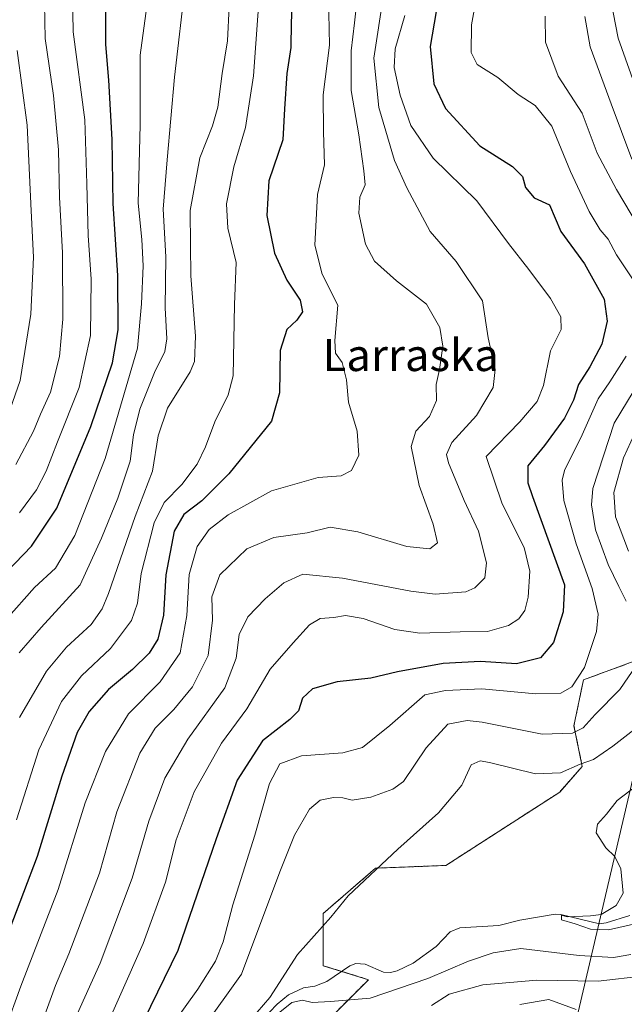
# Model space of a CAD drawing. Units: metres. Extents: x 610226 to 613657, y 4768649 to 4771044.
# Drawn here: x 612213 to 612364, y 4768878 to 4769123 of the extents above; entities that cross this region are included whole.
import ezdxf
from ezdxf.enums import TextEntityAlignment as Align

# ---------------------------------------------------------------- set-up
doc = ezdxf.new("R2010")
doc.units = ezdxf.units.M
doc.header["$MEASUREMENT"] = 0
doc.linetypes.add('TRAZOS', pattern=[0.75, 0.5, -0.25])
for name, color, linetype, lineweight in [('Arbolado forestal', 92, 'TRAZOS', 0), ('Arbolado forestal CxS', 92, 'Continuous', 0), ('Corriente natural lineal', 142, 'Continuous', 13), ('Curva de nivel maestra', 36, 'Continuous', 30), ('Curva de nivel normal', 36, 'Continuous', 0), ('Prado', 92, 'Continuous', 0), ('Prado CxS', 92, 'Continuous', 0), ('Tendido', 6, 'Continuous', 0), ('Texto cartográfico', 19, 'Continuous', 0)]:
    doc.layers.add(name, color=color, linetype=linetype, lineweight=lineweight)
doc.styles.add('Arial', font='txt', dxfattribs={"height": 0.2})

# ---------------------------------------------------------------- blocks, each defined once
blk = doc.blocks.new('*U154')
at = {"layer": 'Arbolado forestal CxS', "color": 92, "linetype": 'Continuous', "lineweight": 0}
blk.add_polyline3d([(612391.47, 4769132.56, 493.51), (612392.62, 4769097.01, 493.91), (612393.74, 4769064.63, 502.4), (612373.38, 4769030.61, 509.38), (612368.17, 4769018.43, 508.12), (612374.25, 4769008, 501.23), (612368.17, 4768985.38, 509.65), (612366.65, 4768963.25, 515.41), (612354.02, 4768958.62, 519.22), (612351.65, 4768947.16, 515.41), (612353.71, 4768937.02, 509.49), (612348.09, 4768930.59, 507.58), (612319.72, 4768912.31, 508.17), (612302.14, 4768911.62, 510.1), (612289.1, 4768900.32, 510.15), (612289.1, 4768887.28, 508.99), (612300.4, 4768883.8, 507.6), (612256.94, 4768840.34, 515.66)], dxfattribs=at)
blk = doc.blocks.new('*U163')
at = {"layer": 'Curva de nivel normal', "color": 36, "linetype": 'Continuous', "lineweight": 0}
blk.add_polyline3d([(612212.76, 4769115.68, 590), (612215.22, 4769097.05, 590), (612216.27, 4769075.67, 590), (612216.82, 4769064.09, 590), (612216.16, 4769049.86, 590), (612213.53, 4769033.36, 590), (612210.34, 4769024.26, 590)], dxfattribs=at)
blk = doc.blocks.new('*U169')
at = {"layer": 'Curva de nivel normal', "color": 36, "linetype": 'Continuous', "lineweight": 0}
blk.add_polyline3d([(612273.4, 4769132.48, 555), (612271.71, 4769109.35, 555), (612269.73, 4769096.49, 555), (612266.78, 4769086.68, 555), (612265, 4769077.43, 555), (612265.33, 4769071.35, 555), (612267.36, 4769062.74, 555), (612266.96, 4769052.27, 555), (612266.64, 4769034.48, 555), (612265.38, 4769029.71, 555), (612262.08, 4769023.04, 555), (612259.7, 4769016.76, 555), (612257.62, 4769012.47, 555), (612253.79, 4769007.38, 555), (612249.41, 4769002.85, 555), (612246.9, 4768997.84, 555), (612243.66, 4768985.12, 555), (612242.75, 4768977.75, 555), (612241.24, 4768973.39, 555), (612236.01, 4768966.48, 555), (612228.78, 4768959.6, 555), (612223.78, 4768953.18, 555), (612218.16, 4768941.18, 555), (612212.62, 4768923.66, 555)], dxfattribs=at)
blk = doc.blocks.new('*U197')
at = {"layer": 'Curva de nivel normal', "color": 36, "linetype": 'Continuous', "lineweight": 0}
blk.add_polyline3d([(612213.31, 4769000.28, 580), (612217.56, 4769006.05, 580), (612219.98, 4769010.7, 580), (612222.84, 4769018.04, 580), (612228.21, 4769031.6, 580), (612231.01, 4769044.54, 580), (612231.25, 4769058.6, 580), (612230.5, 4769069.52, 580), (612230.12, 4769082.4, 580), (612229.61, 4769098.34, 580), (612226.71, 4769120.3, 580), (612226.35, 4769139.16, 580)], dxfattribs=at)
blk = doc.blocks.new('*U198')
at = {"layer": 'Curva de nivel normal', "color": 36, "linetype": 'Continuous', "lineweight": 0}
blk.add_polyline3d([(612304.13, 4769129.54, 535), (612301.74, 4769113.78, 535), (612302.96, 4769101.47, 535), (612306.87, 4769088.23, 535), (612309.98, 4769081.42, 535), (612315.82, 4769070.52, 535), (612322.27, 4769063.05, 535), (612328.82, 4769053.18, 535), (612330.27, 4769043.98, 535), (612332.02, 4769036.06, 535), (612331.48, 4769031.55, 535), (612327.34, 4769024.6, 535), (612321.22, 4769017.83, 535), (612319.89, 4769014.82, 535), (612320.32, 4769012.8, 535), (612324.28, 4769003.36, 535), (612327.84, 4768995.73, 535), (612329.83, 4768987.86, 535), (612329.45, 4768984.08, 535), (612326.96, 4768981.62, 535), (612324.68, 4768980.57, 535), (612317.05, 4768979.96, 535), (612310.99, 4768980.75, 535), (612293.88, 4768984.02, 535), (612283.99, 4768984.96, 535), (612279.26, 4768982.85, 535), (612274.62, 4768978.83, 535), (612270.3, 4768974.37, 535), (612268.14, 4768969.96, 535), (612267.38, 4768964.04, 535), (612264.52, 4768956.66, 535), (612255.3, 4768943.85, 535), (612249.55, 4768934.07, 535), (612245.59, 4768923.37, 535), (612241.47, 4768909.14, 535), (612233.46, 4768887.88, 535), (612225.81, 4768870.97, 535)], dxfattribs=at)
blk = doc.blocks.new('*U204')
at = {"layer": 'Curva de nivel normal', "color": 36, "linetype": 'Continuous', "lineweight": 0}
blk.add_polyline3d([(612209.98, 4768973.7, 570), (612217.07, 4768981.7, 570), (612222.35, 4768986.51, 570), (612227.11, 4768994.63, 570), (612234.68, 4769013.84, 570), (612242.77, 4769041.37, 570), (612243.78, 4769052.42, 570), (612244.22, 4769061.96, 570), (612243.83, 4769068.51, 570), (612242.91, 4769077.6, 570), (612243.44, 4769097.12, 570), (612243.47, 4769114.48, 570), (612245.09, 4769126.77, 570)], dxfattribs=at)
blk = doc.blocks.new('*U208')
at = {"layer": 'Curva de nivel normal', "color": 36, "linetype": 'Continuous', "lineweight": 0}
blk.add_polyline3d([(612297.73, 4769130.23, 540), (612296.92, 4769122.54, 540), (612296.09, 4769115.59, 540), (612296.05, 4769105.69, 540), (612298, 4769094.6, 540), (612299.23, 4769085.68, 540), (612299.59, 4769082.12, 540), (612298.26, 4769079.1, 540), (612297.98, 4769075.08, 540), (612299.61, 4769067.38, 540), (612301.89, 4769063.13, 540), (612307.35, 4769058.22, 540), (612314.88, 4769052.36, 540), (612318.21, 4769046.57, 540), (612318.96, 4769041.87, 540), (612318.14, 4769036.03, 540), (612317.26, 4769032.36, 540), (612317.4, 4769028.36, 540), (612315.63, 4769024.36, 540), (612312.17, 4769020.69, 540), (612311.08, 4769016.81, 540), (612313.07, 4769007.15, 540), (612316.55, 4768997.48, 540), (612317.59, 4768992.83, 540), (612315.68, 4768991.34, 540), (612309.98, 4768991.92, 540), (612297.76, 4768995.57, 540), (612290.85, 4768996.68, 540), (612285.12, 4768995.34, 540), (612276.74, 4768994.1, 540), (612270.02, 4768991.35, 540), (612263.31, 4768984.86, 540), (612261.3, 4768979.36, 540), (612261.5, 4768973.53, 540), (612260.37, 4768964.7, 540), (612256.47, 4768956.84, 540), (612251.86, 4768951.24, 540), (612247.17, 4768946.53, 540), (612243.39, 4768940.3, 540), (612237.65, 4768925.69, 540), (612233.3, 4768910.38, 540), (612225.63, 4768890.21, 540), (612222.28, 4768882.34, 540), (612219.66, 4768875.02, 540)], dxfattribs=at)
blk = doc.blocks.new('*U211')
at = {"layer": 'Curva de nivel normal', "color": 36, "linetype": 'Continuous', "lineweight": 0}
blk.add_polyline3d([(612205.76, 4768860.58, 545), (612213.65, 4768882.15, 545), (612223, 4768906.31, 545), (612229.72, 4768927.89, 545), (612234.75, 4768940.75, 545), (612240.54, 4768950.15, 545), (612248.43, 4768958.11, 545), (612253.41, 4768965.32, 545), (612255.09, 4768974.66, 545), (612255.69, 4768984.91, 545), (612257.68, 4768991.91, 545), (612260.62, 4768996.14, 545), (612265.42, 4768999.82, 545), (612276.21, 4769005.79, 545), (612287.88, 4769009.1, 545), (612293.57, 4769009.56, 545), (612296.16, 4769010.86, 545), (612298.02, 4769014.69, 545), (612297.59, 4769020.69, 545), (612295.43, 4769027.9, 545), (612294.95, 4769033.51, 545), (612293.82, 4769037.85, 545), (612292.14, 4769040.18, 545), (612291.96, 4769043.33, 545), (612292.74, 4769052.1, 545), (612288.86, 4769059.89, 545), (612287.04, 4769067.06, 545), (612287.67, 4769079.72, 545), (612289.38, 4769087.16, 545), (612289.2, 4769095.39, 545), (612289.07, 4769104.61, 545), (612290.69, 4769117.04, 545), (612290.33, 4769133.05, 545)], dxfattribs=at)
blk = doc.blocks.new('*U217')
at = {"layer": 'Curva de nivel normal', "color": 36, "linetype": 'Continuous', "lineweight": 0}
blk.add_polyline3d([(612212.43, 4769012.39, 585), (612216.79, 4769020.69, 585), (612218.56, 4769024.92, 585), (612221.04, 4769030.4, 585), (612223.3, 4769039.28, 585), (612224.15, 4769048.63, 585), (612224.09, 4769065.2, 585), (612223.32, 4769079.07, 585), (612223.06, 4769090.88, 585), (612221.79, 4769104.41, 585), (612219.75, 4769118.69, 585), (612219.41, 4769136.01, 585)], dxfattribs=at)
blk = doc.blocks.new('*U221')
at = {"layer": 'Curva de nivel normal', "color": 36, "linetype": 'Continuous', "lineweight": 0}
blk.add_polyline3d([(612233.04, 4768867.74, 530), (612244.19, 4768892.82, 530), (612249.76, 4768908.12, 530), (612252.38, 4768918.73, 530), (612256.88, 4768930.65, 530), (612263.74, 4768942.84, 530), (612270.03, 4768951.38, 530), (612275.9, 4768961.32, 530), (612281.63, 4768967.88, 530), (612285.66, 4768972.35, 530), (612288.32, 4768973.89, 530), (612291.74, 4768974.14, 530), (612294.64, 4768974.66, 530), (612299.07, 4768973.95, 530), (612306.94, 4768971.18, 530), (612313.21, 4768970.3, 530), (612323.24, 4768970.61, 530), (612330.06, 4768970.69, 530), (612335.31, 4768972.16, 530), (612337.9, 4768973.84, 530), (612339.38, 4768975.95, 530), (612340.23, 4768979.29, 530), (612340.62, 4768985.7, 530), (612339.22, 4768991.61, 530), (612333.73, 4769002.56, 530), (612329.75, 4769014.36, 530), (612338.13, 4769023.03, 530), (612342.46, 4769028.07, 530), (612344.02, 4769032.1, 530), (612345.82, 4769040.71, 530), (612348.43, 4769046.04, 530), (612348.36, 4769049.22, 530), (612345.81, 4769053.76, 530), (612340.39, 4769061.05, 530), (612335.32, 4769067.52, 530), (612327.46, 4769078.18, 530), (612316.54, 4769088.83, 530), (612310.93, 4769096.96, 530), (612308.26, 4769104.53, 530), (612306.76, 4769111.46, 530), (612307.08, 4769116.06, 530), (612309.48, 4769124.44, 530)], dxfattribs=at)
blk = doc.blocks.new('*U235')
at = {"layer": 'Curva de nivel maestra', "color": 36, "linetype": 'Continuous', "lineweight": 30}
blk.add_polyline3d([(612208.02, 4768983.42, 575), (612216.32, 4768991.96, 575), (612222.64, 4769001.5, 575), (612231.16, 4769021.8, 575), (612236.54, 4769037.7, 575), (612237.94, 4769045.95, 575), (612237.89, 4769059.51, 575), (612236.72, 4769077.51, 575), (612236.47, 4769093.43, 575), (612235.66, 4769108.24, 575), (612234.87, 4769117.16, 575), (612234.88, 4769127.15, 575)], dxfattribs=at)
blk = doc.blocks.new('*U240')
at = {"layer": 'Curva de nivel maestra', "color": 36, "linetype": 'Continuous', "lineweight": 30}
blk.add_polyline3d([(612317.75, 4769128.42, 525), (612315.75, 4769116.68, 525), (612316.7, 4769107.38, 525), (612319.64, 4769101.21, 525), (612328.16, 4769091.91, 525), (612336.3, 4769086.73, 525), (612338.84, 4769084.22, 525), (612339.54, 4769081.52, 525), (612341.76, 4769078.92, 525), (612345.53, 4769077.12, 525), (612348.35, 4769070.48, 525), (612354.3, 4769062.44, 525), (612359.21, 4769053.58, 525), (612359.94, 4769048.16, 525), (612358.58, 4769042.39, 525), (612355.63, 4769036.69, 525), (612352.76, 4769032.36, 525), (612351.5, 4769028.43, 525), (612349.29, 4769023.96, 525), (612344.3, 4769017.09, 525), (612340.18, 4769012.03, 525), (612340.18, 4769007.76, 525), (612341.3, 4769004.36, 525), (612349.33, 4768982.37, 525), (612348.95, 4768975.61, 525), (612346.59, 4768967.98, 525), (612343.33, 4768964.1, 525), (612337.32, 4768962.58, 525), (612328.32, 4768963.16, 525), (612318.99, 4768962.71, 525), (612307.67, 4768960.58, 525), (612300.99, 4768959.03, 525), (612292.62, 4768958.14, 525), (612286.46, 4768956.38, 525), (612283.93, 4768954.04, 525), (612282.92, 4768950.87, 525), (612280.75, 4768948.7, 525), (612273.93, 4768943.42, 525), (612267.67, 4768933.57, 525), (612262.38, 4768918.92, 525), (612252.8, 4768891.04, 525), (612240.95, 4768866.71, 525)], dxfattribs=at)

msp = doc.modelspace()

# ---------------------------------------------------------------- linework, layer by layer
at = {"layer": 'Arbolado forestal', "color": 92, "linetype": 'TRAZOS', "lineweight": 0}
msp.add_polyline3d([(612203.29, 4768748.67, 537.31), (612213.92, 4768752.66, 529.92), (612212.34, 4768776.86, 525.33), (612219.24, 4768789.87, 522.45), (612239.17, 4768804.49, 515.63), (612244.55, 4768805.6, 515.01), (612257.74, 4768808.33, 519.49), (612249.12, 4768827.31, 515.2), (612256.94, 4768840.34, 515.66), (612300.4, 4768883.8, 507.6), (612293.72, 4768885.86, 508.59), (612289.1, 4768887.28, 508.99), (612289.1, 4768900.32, 510.15), (612302.14, 4768911.62, 510.1), (612319.72, 4768912.31, 508.17), (612348.09, 4768930.59, 507.58), (612353.71, 4768937.02, 509.49), (612351.65, 4768947.16, 515.41), (612354.02, 4768958.62, 519.22), (612366.65, 4768963.25, 515.41), (612368.17, 4768985.38, 509.65), (612374.25, 4769008, 501.23)], dxfattribs=at)
at = {"layer": 'Corriente natural lineal', "color": 142, "linetype": 'Continuous', "lineweight": 13}
msp.add_polyline3d([(612365.6, 4768899.8, 504.47), (612359.65, 4768897.97, 504.72), (612358, 4768897.75, 504.9), (612348.42, 4768900.04, 505.22), (612346.95, 4768900.11, 505.32), (612338.19, 4768898.64, 505.53), (612332.88, 4768897.32, 506.21), (612323.16, 4768896.7, 506.73), (612320.76, 4768895.76, 507.01), (612317.28, 4768892.11, 507.59), (612311.55, 4768887.89, 506.94), (612307.57, 4768885.97, 507.36), (612305.9, 4768885.59, 507.31), (612304.15, 4768885.66, 507.4), (612299.55, 4768887.66, 507.96), (612297.2, 4768887.86, 508.18), (612295.74, 4768887.25, 508.35), (612289.99, 4768883.31, 508.92), (612287.04, 4768882.18, 509.2), (612284.22, 4768881.77, 509.44), (612280.44, 4768880, 509.7), (612277.64, 4768877.7, 509.8), (612273.76, 4768873.67, 509.7)], dxfattribs=at)
at = {"layer": 'Curva de nivel maestra', "color": 36, "linetype": 'Continuous', "lineweight": 30}
msp.add_polyline3d([(612281.5, 4769131.76, 550), (612281.11, 4769122.67, 550), (612280.99, 4769116.41, 550), (612280.06, 4769109.95, 550), (612279.44, 4769101.08, 550), (612279.02, 4769093.35, 550), (612275.5, 4769083.14, 550), (612275.04, 4769074.5, 550), (612276.97, 4769065.11, 550), (612280.02, 4769058.34, 550), (612283.32, 4769053.36, 550), (612283.9, 4769050.44, 550), (612282.51, 4769048.36, 550), (612279.99, 4769046.03, 550), (612278.37, 4769040.8, 550), (612278.23, 4769030.28, 550), (612276.18, 4769023.14, 550), (612265.59, 4769010.03, 550), (612258.78, 4769003.27, 550), (612254.35, 4768999.85, 550), (612251.9, 4768995.73, 550), (612249.88, 4768984.82, 550), (612249.24, 4768974.72, 550), (612247.85, 4768968.8, 550), (612245.65, 4768965.24, 550), (612241.54, 4768961.2, 550), (612235.55, 4768956.2, 550), (612230.68, 4768950.7, 550), (612227.68, 4768945.44, 550), (612223.92, 4768934.57, 550), (612217.74, 4768914.53, 550), (612207.44, 4768887.59, 550)], dxfattribs=at)
at = {"layer": 'Curva de nivel normal', "color": 36, "linetype": 'Continuous', "lineweight": 0}
for points in [[(612254.77, 4769132.7, 565), (612252.02, 4769109.02, 565), (612250.13, 4769088.35, 565), (612249.17, 4769076.05, 565), (612249.8, 4769064.15, 565), (612249.65, 4769051.44, 565), (612250.1, 4769043.69, 565), (612249.61, 4769040.54, 565), (612247.02, 4769035.28, 565), (612243.37, 4769026.18, 565), (612241.78, 4769019.8, 565), (612240.9, 4769013.19, 565), (612237.86, 4769003.96, 565), (612233.78, 4768993.95, 565), (612228.48, 4768982.37, 565), (612218.7, 4768971.7, 565), (612213.28, 4768965.37, 565)], [(612327.34, 4769128.94, 520), (612326.1, 4769122.11, 520), (612325.97, 4769115.21, 520), (612327.54, 4769112.14, 520), (612332.68, 4769108.94, 520), (612337.7, 4769104.72, 520), (612341.96, 4769101.94, 520), (612346.1, 4769096.79, 520), (612350.78, 4769085.49, 520), (612355.46, 4769075.52, 520), (612358.23, 4769070.94, 520), (612360.2, 4769068.57, 520), (612362.29, 4769064.66, 520), (612367.06, 4769057.45, 520)], [(612360.85, 4769128.18, 505), (612362.65, 4769118.75, 505), (612367.71, 4769104.73, 505)], [(612213.3, 4768949.19, 560), (612220.1, 4768960.82, 560), (612225.08, 4768966.8, 560), (612231.17, 4768972.41, 560), (612233.98, 4768976.32, 560), (612235.55, 4768980.13, 560), (612242.21, 4768999.36, 560), (612246.53, 4769010.69, 560), (612247.89, 4769019.54, 560), (612250.23, 4769026.42, 560), (612255.94, 4769035.48, 560), (612256.97, 4769038.07, 560), (612257.24, 4769044.39, 560), (612256.08, 4769059.44, 560), (612256, 4769067.13, 560), (612255.95, 4769075.73, 560), (612258.34, 4769088.89, 560), (612261.49, 4769096.85, 560), (612262.77, 4769101.56, 560), (612263.86, 4769109.95, 560), (612265.24, 4769118.07, 560), (612265.65, 4769126.6, 560)], [(612369.37, 4769069.08, 515), (612362.3, 4769081, 515), (612357.41, 4769090.02, 515), (612353.71, 4769100.02, 515), (612347.7, 4769109.3, 515), (612344.57, 4769117.78, 515), (612344.48, 4769124.24, 515)], [(612354.34, 4769124.18, 510), (612355.66, 4769116.58, 510), (612360.97, 4769102.32, 510), (612366.08, 4769088.59, 510)], [(612364.65, 4769039.36, 520), (612360.62, 4769033, 520), (612357.7, 4769028.78, 520), (612353.69, 4769019.79, 520), (612349.26, 4769010.89, 520), (612348.7, 4769008.48, 520), (612349.15, 4769003.41, 520), (612352.24, 4768992.58, 520), (612356.18, 4768981.42, 520), (612357.68, 4768975.02, 520), (612357.27, 4768970.66, 520), (612354.26, 4768961.69, 520), (612351.14, 4768956.84, 520), (612348.37, 4768955.3, 520), (612342.12, 4768955.09, 520), (612328.66, 4768956.41, 520), (612319.57, 4768955.98, 520), (612314.48, 4768954.86, 520), (612305.72, 4768947.22, 520), (612298.86, 4768941.73, 520), (612293.99, 4768940.38, 520), (612283.66, 4768939.68, 520), (612278.31, 4768937.69, 520), (612275.73, 4768932.75, 520), (612272.04, 4768919.82, 520), (612266.53, 4768902.51, 520), (612264.15, 4768893.26, 520), (612262.22, 4768888.43, 520), (612257.8, 4768881.44, 520), (612251.88, 4768873.2, 520)], [(612364.66, 4768978.26, 515), (612362.88, 4768981.9, 515), (612360.17, 4768987.43, 515), (612357.04, 4768996.08, 515), (612355.99, 4769002.28, 515), (612356.37, 4769006.36, 515), (612361.68, 4769022.69, 515), (612368.12, 4769033.26, 515)], [(612367.64, 4769022.03, 510), (612364.02, 4769014.03, 510), (612361.56, 4769005.36, 510), (612362, 4768999.26, 510), (612365.24, 4768990.72, 510)], [(612258.92, 4768871.44, 515), (612268.75, 4768885.14, 515), (612278.31, 4768910.72, 515), (612281.92, 4768919.86, 515), (612285.64, 4768926.36, 515), (612288.32, 4768928.56, 515), (612291.66, 4768929.25, 515), (612293.98, 4768929.15, 515), (612296.3, 4768928.59, 515), (612300.98, 4768929.33, 515), (612306.43, 4768931.36, 515), (612309.11, 4768933.23, 515), (612314.79, 4768941.66, 515), (612320.2, 4768947.52, 515), (612325.02, 4768948.48, 515), (612328.72, 4768948.04, 515), (612343.75, 4768945.03, 515), (612351.31, 4768945.3, 515), (612353.98, 4768946.68, 515), (612356.92, 4768949.97, 515), (612363.06, 4768956.19, 515), (612367.22, 4768962.32, 515)], [(612366.57, 4768946.11, 510), (612361.33, 4768942.05, 510), (612356.53, 4768938.71, 510), (612353.16, 4768937.58, 510), (612348.28, 4768935.38, 510), (612342.05, 4768935.15, 510), (612330.61, 4768937.98, 510), (612328.26, 4768938.39, 510), (612326.04, 4768937.44, 510), (612323.68, 4768932.31, 510), (612317.87, 4768925.4, 510), (612307.73, 4768916.38, 510), (612295.35, 4768904.71, 510), (612290.96, 4768899.38, 510), (612282.72, 4768890.05, 510), (612275.79, 4768879.38, 510), (612269.5, 4768872.05, 510)], [(612367.34, 4768932.23, 505), (612362.47, 4768928.47, 505), (612359.79, 4768925.1, 505), (612357.52, 4768922.57, 505), (612357.22, 4768920.42, 505), (612359.61, 4768916.72, 505), (612361.85, 4768914.51, 505), (612363.35, 4768911.42, 505), (612363.95, 4768905.38, 505), (612362.22, 4768902.27, 505), (612358.44, 4768900.1, 505), (612355.81, 4768899.7, 505), (612349.98, 4768899.45, 505), (612348.58, 4768899.87, 505), (612348.57, 4768898.77, 505), (612351.93, 4768897.74, 505), (612355.78, 4768896.44, 505), (612360.25, 4768896.23, 505), (612367.22, 4768897.81, 505)], [(612277.88, 4768875.32, 510), (612281.27, 4768878.14, 510), (612283.91, 4768878.65, 510), (612286.32, 4768878.12, 510), (612290.92, 4768878.34, 510), (612300.8, 4768879.15, 510), (612315.21, 4768884.08, 510), (612325.36, 4768888.42, 510), (612331.51, 4768890.49, 510), (612338.44, 4768891.6, 510), (612352.97, 4768889.86, 510), (612361.48, 4768889.34, 510), (612365.86, 4768890.1, 510)], [(612369.21, 4768884.77, 515), (612357.69, 4768883.39, 515), (612342.4, 4768883.7, 515), (612328.94, 4768882.53, 515), (612320.48, 4768880.21, 515), (612316.09, 4768877.32, 515)], [(612338.15, 4768877.58, 520), (612345.36, 4768878.81, 520), (612352.24, 4768876.32, 520)]]:
    msp.add_polyline3d(points, dxfattribs=at)
at = {"layer": 'Prado', "color": 92, "linetype": 'Continuous', "lineweight": 0}
msp.add_polyline3d([(612203.29, 4768748.67, 537.31), (612213.92, 4768752.66, 529.92), (612212.34, 4768776.86, 525.33), (612219.24, 4768789.87, 522.45), (612239.17, 4768804.49, 515.63), (612244.55, 4768805.6, 515.01), (612257.74, 4768808.33, 519.49), (612249.12, 4768827.31, 515.2), (612256.94, 4768840.34, 515.66), (612300.4, 4768883.8, 507.6), (612293.72, 4768885.86, 508.59), (612289.1, 4768887.28, 508.99), (612289.1, 4768900.32, 510.15), (612302.14, 4768911.62, 510.1), (612319.72, 4768912.31, 508.17), (612348.09, 4768930.59, 507.58), (612353.71, 4768937.02, 509.49), (612351.65, 4768947.16, 515.41), (612354.02, 4768958.62, 519.22), (612366.65, 4768963.25, 515.41), (612368.17, 4768985.38, 509.65), (612374.25, 4769008, 501.23)], dxfattribs=at)
at = {"layer": 'Prado CxS', "color": 92, "linetype": 'Continuous', "lineweight": 0}
msp.add_polyline3d([(612256.94, 4768840.34, 515.66), (612300.4, 4768883.8, 507.6), (612289.1, 4768887.28, 508.99), (612289.1, 4768900.32, 510.15), (612302.14, 4768911.62, 510.1), (612319.72, 4768912.31, 508.17), (612348.09, 4768930.59, 507.58), (612353.71, 4768937.02, 509.49), (612351.65, 4768947.16, 515.41), (612354.02, 4768958.62, 519.22), (612366.65, 4768963.25, 515.41)], dxfattribs=at)
at = {"layer": 'Tendido', "color": 6, "linetype": 'Continuous', "lineweight": 0}
msp.add_polyline3d([(612505.05, 4769524.65, 536.33), (612448.44, 4769282.49, 508.82), (612394.57, 4769054.25, 503.16), (612334.76, 4768798.97, 530.28), (612307.38, 4768682.78, 534.88)], dxfattribs=at)

# ---------------------------------------------------------------- block references
at = {"layer": 'Arbolado forestal CxS', "color": 92, "linetype": 'Continuous', "lineweight": 0}
msp.add_blockref('*U154', (0, 0), dxfattribs=at)
at = {"layer": 'Curva de nivel maestra', "color": 36, "linetype": 'Continuous', "lineweight": 30}
for name in ['*U235', '*U240']:
    msp.add_blockref(name, (0, 0), dxfattribs=at)
at = {"layer": 'Curva de nivel normal', "color": 36, "linetype": 'Continuous', "lineweight": 0}
for name in ['*U217', '*U197', '*U163', '*U169', '*U208', '*U221', '*U198', '*U204', '*U211']:
    msp.add_blockref(name, (0, 0), dxfattribs=at)

# ---------------------------------------------------------------- texts
at = {"layer": 'Texto cartográfico', "color": 19, "linetype": 'Continuous', "lineweight": 0, "style": 'Arial'}
msp.add_text('Larraska', height=8, dxfattribs=at).set_placement((612310.92, 4769039.67), align=Align.MIDDLE_CENTER)

doc.saveas('drawing.dxf')
